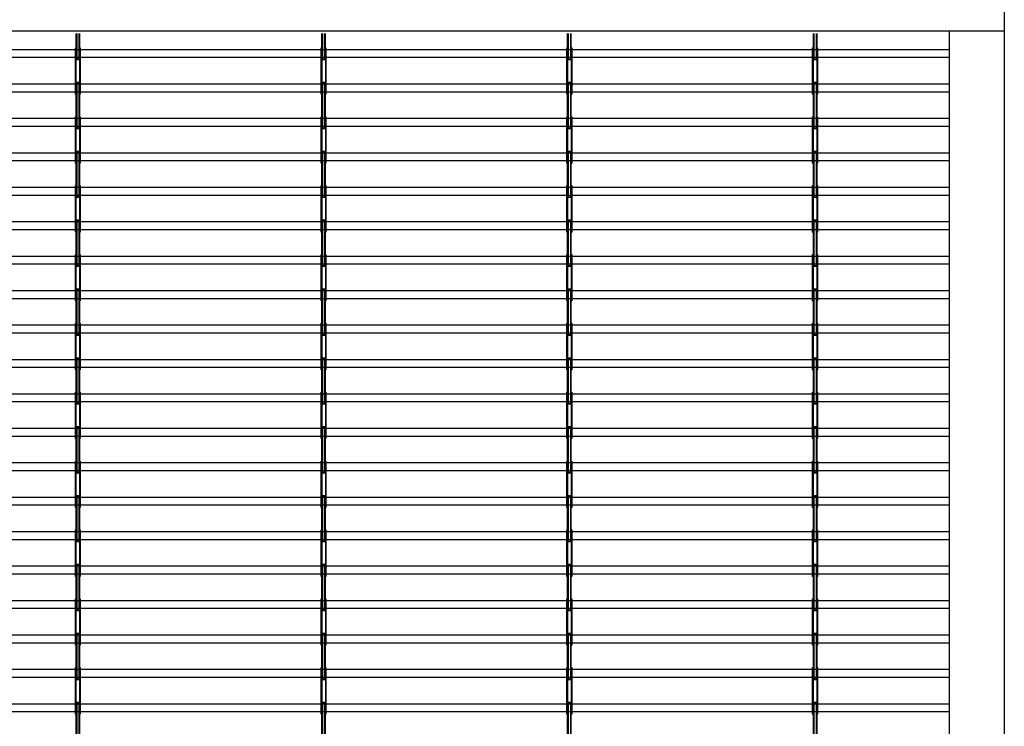
# Model space of a CAD drawing. Extents: x 543 to 20478, y 226 to 14052.
# Drawn here: x 16846 to 18849, y 3390 to 4826 of the extents above; entities that cross this region are included whole.
import ezdxf

# ---------------------------------------------------------------- set-up
doc = ezdxf.new("R2010")
doc.units = 0
doc.header["$LTSCALE"] = 50
doc.header["$MEASUREMENT"] = 0
for name, color, linetype in [('AM_0', 7, 'CONTINUOUS'), ('AM_1', 1, 'CONTINUOUS'), ('U1', 3, 'CONTINUOUS'), ('シャッタ', 7, 'CONTINUOUS'), ('鼻隠し', 3, 'CONTINUOUS')]:
    doc.layers.add(name, color=color, linetype=linetype)

# ---------------------------------------------------------------- blocks, each defined once
blk = doc.blocks.new('A$C02E258DA')
at = {"layer": 'シャッタ', "color": 2, "linetype": 'Continuous'}
for p, q in [((1.5, 69.5), (1.5, 164)), ((1.5, 164), (8.3, 164)), ((2.7, 164), (2.7, 69.5)), ((2.7, 162.8), (7.1, 162.8)), ((7.1, 164), (7.1, 69.5)), ((8.3, 164), (8.3, 69.5)), ((0, -0.5), (0, 94)), ((0, 94), (1.2, 94)), ((1.2, 94), (1.2, -0.5)), ((1.2, 90.9), (1.5, 90.6)), ((8.6, 90.9), (8.3, 90.6)), ((8.6, 94), (8.6, -0.5)), ((8.6, 94), (9.8, 94)), ((9.8, 94), (9.8, -0.5)), ((1.2, 72.1), (1.5, 72.4)), ((1.5, 71.5), (1.2, 71.5)), ((8.3, 69.5), (1.5, 69.5)), ((7.1, 70.7), (2.7, 70.7)), ((8.6, 72.1), (8.3, 72.4)), ((8.6, 71.5), (8.3, 71.5)), ((1.5, 22), (1.2, 22)), ((1.2, 21.4), (1.5, 21.1)), ((8.6, 22), (8.3, 22)), ((8.6, 21.4), (8.3, 21.1)), ((1.2, 2.6), (1.5, 2.9)), ((8.6, 2.6), (8.3, 2.9)), ((0, -0.5), (1.2, -0.5)), ((8.6, -0.5), (9.8, -0.5))]:
    blk.add_line(p, q, dxfattribs=at)

msp = doc.modelspace()

# ---------------------------------------------------------------- linework, layer by layer
at = {"layer": 'AM_0', "color": 1, "linetype": 'Continuous'}
for p, q in [((16960.99142, 4744.62073), (16960.99142, 4798.02444)), ((16962.19142, 4798.02444), (16962.19142, 4744.62073)), ((16966.59142, 4798.02444), (16966.59142, 4744.62073)), ((16967.79142, 4798.02444), (16967.79142, 4744.62073)), ((17460.99142, 4744.62073), (17460.99142, 4798.02444)), ((17462.19142, 4798.02444), (17462.19142, 4744.62073)), ((17466.59142, 4798.02444), (17466.59142, 4744.62073)), ((17467.79142, 4798.02444), (17467.79142, 4744.62073)), ((17960.99142, 4744.62073), (17960.99142, 4798.02444)), ((17962.19142, 4798.02444), (17962.19142, 4744.62073)), ((17966.59142, 4798.02444), (17966.59142, 4744.62073)), ((17967.79142, 4798.02444), (17967.79142, 4744.62073)), ((18460.99142, 4744.62073), (18460.99142, 4798.02444)), ((18462.19142, 4798.02444), (18462.19142, 4744.62073)), ((18466.59142, 4798.02444), (18466.59142, 4744.62073)), ((18467.79142, 4798.02444), (18467.79142, 4744.62073)), ((16959.49142, 4769.12073), (16960.69142, 4769.12073)), ((16959.49142, 4674.62073), (16959.49142, 4769.12073)), ((16960.69142, 4769.12073), (16960.69142, 4674.62073)), ((16968.09142, 4769.12073), (16969.29142, 4769.12073)), ((16968.09142, 4769.12073), (16968.09142, 4674.62073)), ((16969.29142, 4769.12073), (16969.29142, 4674.62073)), ((17459.49142, 4769.12073), (17460.69142, 4769.12073)), ((17459.49142, 4674.62073), (17459.49142, 4769.12073)), ((17460.69142, 4769.12073), (17460.69142, 4674.62073)), ((17468.09142, 4769.12073), (17469.29142, 4769.12073)), ((17468.09142, 4769.12073), (17468.09142, 4674.62073)), ((17469.29142, 4769.12073), (17469.29142, 4674.62073)), ((17959.49142, 4769.12073), (17960.69142, 4769.12073)), ((17959.49142, 4674.62073), (17959.49142, 4769.12073)), ((17960.69142, 4769.12073), (17960.69142, 4674.62073)), ((17968.09142, 4769.12073), (17969.29142, 4769.12073)), ((17968.09142, 4769.12073), (17968.09142, 4674.62073)), ((17969.29142, 4769.12073), (17969.29142, 4674.62073)), ((18459.49142, 4769.12073), (18460.69142, 4769.12073)), ((18459.49142, 4674.62073), (18459.49142, 4769.12073)), ((18460.69142, 4769.12073), (18460.69142, 4674.62073)), ((18468.09142, 4769.12073), (18469.29142, 4769.12073)), ((18468.09142, 4769.12073), (18468.09142, 4674.62073)), ((18469.29142, 4769.12073), (18469.29142, 4674.62073)), ((16960.69142, 4766.02073), (16960.99142, 4765.72073)), ((16960.69142, 4747.22073), (16960.99142, 4747.52073)), ((16968.09142, 4766.02073), (16967.79142, 4765.72073)), ((16968.09142, 4747.22073), (16967.79142, 4747.52073)), ((17460.69142, 4766.02073), (17460.99142, 4765.72073)), ((17460.69142, 4747.22073), (17460.99142, 4747.52073)), ((17468.09142, 4766.02073), (17467.79142, 4765.72073)), ((17468.09142, 4747.22073), (17467.79142, 4747.52073)), ((17960.69142, 4766.02073), (17960.99142, 4765.72073)), ((17960.69142, 4747.22073), (17960.99142, 4747.52073)), ((17968.09142, 4766.02073), (17967.79142, 4765.72073)), ((17968.09142, 4747.22073), (17967.79142, 4747.52073)), ((18460.69142, 4766.02073), (18460.99142, 4765.72073)), ((18460.69142, 4747.22073), (18460.99142, 4747.52073)), ((18468.09142, 4766.02073), (18467.79142, 4765.72073)), ((18468.09142, 4747.22073), (18467.79142, 4747.52073)), ((16960.99142, 4746.62073), (16960.69142, 4746.62073)), ((16967.79142, 4744.62073), (16960.99142, 4744.62073)), ((16966.59142, 4745.82073), (16962.19142, 4745.82073)), ((16968.09142, 4746.62073), (16967.79142, 4746.62073)), ((17460.99142, 4746.62073), (17460.69142, 4746.62073)), ((17467.79142, 4744.62073), (17460.99142, 4744.62073)), ((17466.59142, 4745.82073), (17462.19142, 4745.82073)), ((17468.09142, 4746.62073), (17467.79142, 4746.62073)), ((17960.99142, 4746.62073), (17960.69142, 4746.62073)), ((17967.79142, 4744.62073), (17960.99142, 4744.62073)), ((17966.59142, 4745.82073), (17962.19142, 4745.82073)), ((17968.09142, 4746.62073), (17967.79142, 4746.62073)), ((18460.99142, 4746.62073), (18460.69142, 4746.62073)), ((18467.79142, 4744.62073), (18460.99142, 4744.62073)), ((18466.59142, 4745.82073), (18462.19142, 4745.82073)), ((18468.09142, 4746.62073), (18467.79142, 4746.62073)), ((16960.99142, 4697.12073), (16960.69142, 4697.12073)), ((16960.69142, 4696.52073), (16960.99142, 4696.22073)), ((16968.09142, 4697.12073), (16967.79142, 4697.12073)), ((16968.09142, 4696.52073), (16967.79142, 4696.22073)), ((17460.99142, 4697.12073), (17460.69142, 4697.12073)), ((17460.69142, 4696.52073), (17460.99142, 4696.22073)), ((17468.09142, 4697.12073), (17467.79142, 4697.12073)), ((17468.09142, 4696.52073), (17467.79142, 4696.22073)), ((17960.99142, 4697.12073), (17960.69142, 4697.12073)), ((17960.69142, 4696.52073), (17960.99142, 4696.22073)), ((17968.09142, 4697.12073), (17967.79142, 4697.12073)), ((17968.09142, 4696.52073), (17967.79142, 4696.22073)), ((18460.99142, 4697.12073), (18460.69142, 4697.12073)), ((18460.69142, 4696.52073), (18460.99142, 4696.22073)), ((18468.09142, 4697.12073), (18467.79142, 4697.12073)), ((18468.09142, 4696.52073), (18467.79142, 4696.22073)), ((16959.49142, 4674.62073), (16960.69142, 4674.62073)), ((16960.69142, 4677.72073), (16960.99142, 4678.02073)), ((16968.09142, 4677.72073), (16967.79142, 4678.02073)), ((16968.09142, 4674.62073), (16969.29142, 4674.62073)), ((17459.49142, 4674.62073), (17460.69142, 4674.62073)), ((17460.69142, 4677.72073), (17460.99142, 4678.02073)), ((17468.09142, 4677.72073), (17467.79142, 4678.02073)), ((17468.09142, 4674.62073), (17469.29142, 4674.62073)), ((17959.49142, 4674.62073), (17960.69142, 4674.62073)), ((17960.69142, 4677.72073), (17960.99142, 4678.02073)), ((17968.09142, 4677.72073), (17967.79142, 4678.02073)), ((17968.09142, 4674.62073), (17969.29142, 4674.62073)), ((18459.49142, 4674.62073), (18460.69142, 4674.62073)), ((18460.69142, 4677.72073), (18460.99142, 4678.02073)), ((18468.09142, 4677.72073), (18467.79142, 4678.02073)), ((18468.09142, 4674.62073), (18469.29142, 4674.62073))]:
    msp.add_line(p, q, dxfattribs=at)
at = {"layer": 'U1'}
for p, q in [((18849.37396, 5107.42117), (18849.37396, 2413.82117)), ((18737.37396, 4802.81584), (18737.37396, 2413.82117))]:
    msp.add_line(p, q, dxfattribs=at)
at = {"layer": 'シャッタ', "color": 3}
for p, q in [((18737.37396, 4765.12073), (13691.37396, 4765.12073)), ((18737.37396, 4749.12073), (13691.37396, 4749.12073)), ((18737.37396, 4695.12073), (13691.37396, 4695.12073)), ((18737.37396, 4679.12073), (13691.37396, 4679.12073)), ((18737.37396, 4625.12073), (13691.37396, 4625.12073)), ((18737.37396, 4609.12073), (13691.37396, 4609.12073)), ((18737.37396, 4555.12073), (13691.37396, 4555.12073)), ((18737.37396, 4539.12073), (13691.37396, 4539.12073)), ((18737.37396, 4485.12073), (13691.37396, 4485.12073)), ((18737.37396, 4469.12073), (13691.37396, 4469.12073)), ((18737.37396, 4415.12073), (13691.37396, 4415.12073)), ((18737.37396, 4399.12073), (13691.37396, 4399.12073)), ((18737.37396, 4345.12073), (13691.37396, 4345.12073)), ((18737.37396, 4329.12073), (13691.37396, 4329.12073)), ((18737.37396, 4275.12073), (13691.37396, 4275.12073)), ((18737.37396, 4259.12073), (13691.37396, 4259.12073)), ((18737.37396, 4205.12073), (13691.37396, 4205.12073)), ((18737.37396, 4189.12073), (13691.37396, 4189.12073)), ((18737.37396, 4135.12073), (13691.37396, 4135.12073)), ((18737.37396, 4119.12073), (13691.37396, 4119.12073)), ((18737.37396, 4065.12073), (13691.37396, 4065.12073)), ((18737.37396, 4049.12073), (13691.37396, 4049.12073)), ((18737.37396, 3995.12073), (13691.37396, 3995.12073)), ((18737.37396, 3979.12073), (13691.37396, 3979.12073)), ((18737.37396, 3925.12073), (13691.37396, 3925.12073)), ((18737.37396, 3909.12073), (13691.37396, 3909.12073)), ((18737.37396, 3855.12073), (13691.37396, 3855.12073)), ((18737.37396, 3839.12073), (13691.37396, 3839.12073)), ((18737.37396, 3785.12073), (13691.37396, 3785.12073)), ((18737.37396, 3769.12073), (13691.37396, 3769.12073)), ((18737.37396, 3715.12073), (13691.37396, 3715.12073)), ((18737.37396, 3699.12073), (13691.37396, 3699.12073)), ((18737.37396, 3645.12073), (13691.37396, 3645.12073)), ((18737.37396, 3629.12073), (13691.37396, 3629.12073)), ((18737.37396, 3575.12073), (13691.37396, 3575.12073)), ((18737.37396, 3559.12073), (13691.37396, 3559.12073)), ((18737.37396, 3505.12073), (13691.37396, 3505.12073)), ((18737.37396, 3489.12073), (13691.37396, 3489.12073)), ((18737.37396, 3435.12073), (13691.37396, 3435.12073)), ((18737.37396, 3419.12073), (13691.37396, 3419.12073))]:
    msp.add_line(p, q, dxfattribs=at)
at = {"layer": '鼻隠し'}
msp.add_line((18849.37396, 4802.81584), (13579.37396, 4802.81584), dxfattribs=at)

# ---------------------------------------------------------------- block references
at = {"layer": 'AM_1'}
for p in [(16959.49143, 4535.12075), (17459.49143, 4535.12075), (17959.49143, 4535.12075), (18459.49143, 4535.12075), (16959.49143, 4395.12075), (17459.49143, 4395.12075), (17959.49143, 4395.12075), (18459.49143, 4395.12075), (16959.49143, 4255.12075), (17459.49143, 4255.12075), (17959.49143, 4255.12075), (18459.49143, 4255.12075), (16959.49143, 4115.12075), (17459.49143, 4115.12075), (17959.49143, 4115.12075), (18459.49143, 4115.12075), (16959.49143, 3975.12075), (17459.49143, 3975.12075), (17959.49143, 3975.12075), (18459.49143, 3975.12075), (16959.49143, 3835.12075), (17459.49143, 3835.12075), (17959.49143, 3835.12075), (18459.49143, 3835.12075), (16959.49143, 3695.12075), (17459.49143, 3695.12075), (17959.49143, 3695.12075), (18459.49143, 3695.12075), (16959.49143, 3555.12075), (17459.49143, 3555.12075), (17959.49143, 3555.12075), (18459.49143, 3555.12075), (16959.49143, 3415.12075), (17459.49143, 3415.12075), (17959.49143, 3415.12075), (18459.49143, 3415.12075), (16959.49143, 3275.12075), (17459.49143, 3275.12075), (17959.49143, 3275.12075), (18459.49143, 3275.12075)]:
    msp.add_blockref('A$C02E258DA', p, dxfattribs=at)

doc.saveas('drawing.dxf')
